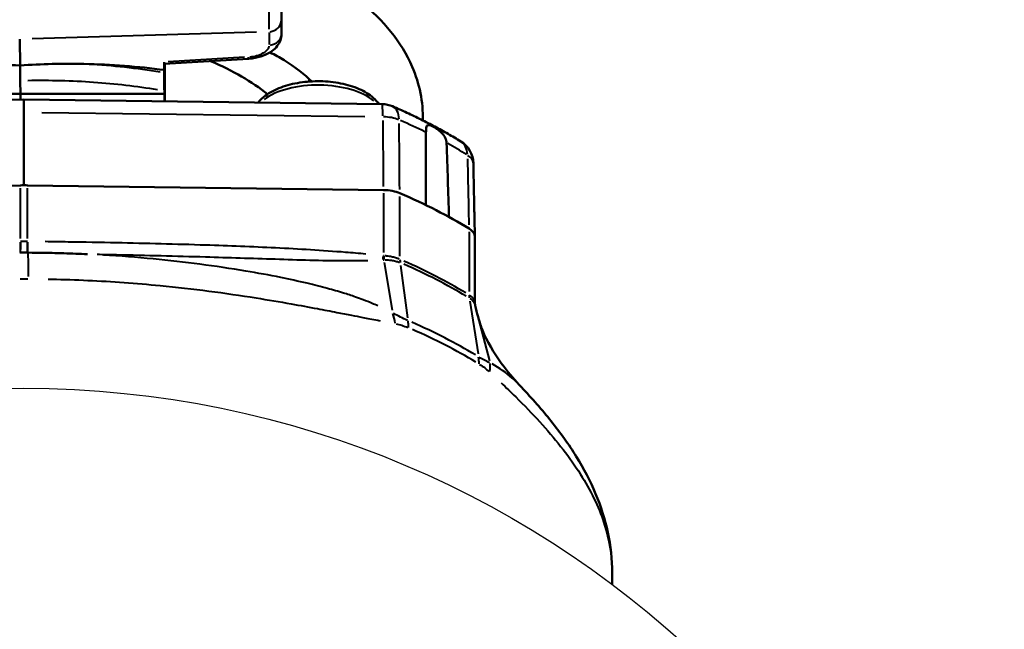
# Model space of a CAD drawing. Units: millimetres. Extents: x 83 to 588, y 167 to 514.
# Drawn here: x 513 to 588, y 298 to 345 of the extents above; entities that cross this region are included whole.
import ezdxf

# ---------------------------------------------------------------- set-up
doc = ezdxf.new("R2010")
doc.units = ezdxf.units.MM
doc.header["$LTSCALE"] = 2
doc.layers.add('Visible Edges(Frese)', color=7, linetype='Continuous', lineweight=50)
doc.layers.add('Visible Tangent Edges(Frese)', color=7, linetype='Continuous', lineweight=40)

msp = doc.modelspace()

# ---------------------------------------------------------------- linework, layer by layer
msp.add_circle((513.154, 241.597), 75)
at = {"layer": 'Visible Edges(Frese)'}
for p, q in [((532.857, 343.705), (532.857, 343.87)), ((512.865, 341.3), (512.826, 343.315)), ((523.884, 340.951), (523.873, 341.546)), ((523.878, 341.412), (530.335, 341.815)), ((523.924, 338.557), (523.924, 341.415)), ((523.884, 340.733), (523.884, 340.951)), ((512.894, 339.117), (512.874, 340.118)), ((512.894, 339.117), (523.899, 339.132)), ((512.894, 338.695), (512.894, 339.117)), ((523.895, 339.342), (523.899, 339.132)), ((523.899, 338.558), (523.899, 339.132)), ((485.732, 338.339), (513.154, 338.698)), ((513.154, 338.698), (513.154, 337.728)), ((540.576, 338.339), (513.154, 338.698)), ((513.154, 337.728), (513.154, 332.128)), ((512.892, 332.126), (485.642, 331.769)), ((540.666, 331.769), (513.416, 332.126)), ((547.654, 323.15), (547.654, 328.181)), ((558.154, 301.597), (558.154, 302.477))]:
    msp.add_line(p, q, dxfattribs=at)
for centre, start, end in [((540.55, 336.339), 66.60501, 89.24987), ((545.534, 333.78), 1.15884, 58.61916)]:
    msp.add_arc(centre, 2, start, end, dxfattribs=at)
for centre, major_axis, ratio, start_param, end_param in [((513.154, 326.311), (29.978, 2.297), 0.498358, 1.166848, 1.379091), ((523.873, 342.414), (-0.005, 1.002), 0.008347, 2.618926, 3.142073), ((513.154, 333.265), (-22, 0), 0.5, 3.701547, 4.006109), ((513.154, 341.527), (22, 0), 0.5, 6.150017, 6.16581), ((513.154, 325.618), (26.997, -0.816), 0.499439, 1.595537, 1.915538), ((513.154, 327.128), (-10, 0), 0.5, 4.686209, 4.738569), ((540.613, 330.769), (-2, 0), 0.5, 3.999802, 4.686209), ((513.154, 314.879), (-44, 0), 0.5, 3.827555, 3.999802), ((545.654, 328.181), (2, 0), 0.5, 0, 0.685963), ((513.154, 295.826), (-44.169, 0), 0.705255, 4.705001, 4.719777)]:
    msp.add_ellipse(centre, major_axis=major_axis, ratio=ratio, start_param=start_param, end_param=end_param, dxfattribs=at)
for points, knots in [([(532.827, 349.653), (535.141, 348.72), (537.208, 347.565), (540.64, 344.771), (542.025, 343.119), (543.413, 339.907), (543.706, 338.499), (543.671, 337.092)], [3.8255435, 3.8255435, 3.8255435, 3.8255435, 4.1676599, 4.1676599, 4.5074029, 4.5074029, 4.7346368, 4.7346368, 4.7346368, 4.7346368]), ([(532.857, 343.888), (532.856, 343.986), (532.855, 344.086), (532.854, 344.191), (532.853, 344.254), (532.853, 344.319), (532.852, 344.386), (532.852, 344.43), (532.852, 344.474), (532.851, 344.519), (532.851, 344.575), (532.851, 344.632), (532.85, 344.69), (532.85, 344.748), (532.849, 344.806), (532.849, 344.864), (532.849, 344.887), (532.849, 344.911), (532.849, 344.934), (532.849, 344.969), (532.848, 345.004), (532.848, 345.039), (532.848, 345.097), (532.848, 345.156), (532.847, 345.214), (532.847, 345.273), (532.847, 345.331), (532.847, 345.389), (532.847, 345.423), (532.847, 345.457), (532.846, 345.491), (532.846, 345.514), (532.846, 345.537), (532.846, 345.56), (532.846, 345.617), (532.846, 345.673), (532.846, 345.728), (532.846, 345.783), (532.846, 345.838), (532.846, 345.891), (532.846, 345.933), (532.846, 345.975), (532.846, 346.015), (532.846, 346.026), (532.846, 346.037), (532.846, 346.048), (532.846, 346.099), (532.846, 346.148), (532.846, 346.196), (532.846, 346.215), (532.846, 346.233), (532.846, 346.251), (532.846, 346.326), (532.846, 346.398), (532.846, 346.466)], [0, 0, 0, 0, 0.1243583, 0.1243583, 0.1243583, 0.2, 0.2, 0.2, 0.2497604, 0.2497604, 0.2497604, 0.3124658, 0.3124658, 0.3124658, 0.3749919, 0.3749919, 0.3749919, 0.4, 0.4, 0.4, 0.4373562, 0.4373562, 0.4373562, 0.5000417, 0.5000417, 0.5000417, 0.5627685, 0.5627685, 0.5627685, 0.6, 0.6, 0.6, 0.6252265, 0.6252265, 0.6252265, 0.6877022, 0.6877022, 0.6877022, 0.7503651, 0.7503651, 0.7503651, 0.8, 0.8, 0.8, 0.8132813, 0.8132813, 0.8132813, 0.8761123, 0.8761123, 0.8761123, 0.9, 0.9, 0.9, 0.9998897, 0.9998897, 0.9998897, 0.9998897]), ([(532.857, 343.705), (532.857, 343.542), (532.827, 343.376), (532.717, 343.068), (532.636, 342.923), (532.422, 342.643), (532.281, 342.511), (531.933, 342.257), (531.71, 342.142), (531.207, 341.952), (530.914, 341.881), (530.524, 341.83), (530.429, 341.821), (530.335, 341.815)], [0.0000163, 0.0000163, 0.0000163, 0.0000163, 0.054835, 0.054835, 0.1103928, 0.1103928, 0.1753399, 0.1753399, 0.2560282, 0.2560282, 0.345845, 0.345845, 0.3743325, 0.3743325, 0.3743325, 0.3743325]), ([(531.979, 342.299), (532.361, 342.102), (532.721, 341.9), (533.925, 341.163), (534.633, 340.609), (535.168, 340.079)], [3.9478718, 3.9478718, 3.9478718, 3.9478718, 4.0326056, 4.0326056, 4.2514484, 4.2514484, 4.2514484, 4.2514484]), ([(512.865, 341.299), (511.88, 341.349), (510.896, 341.373), (508.935, 341.372), (507.96, 341.346), (506.994, 341.295)], [-0.5927311, -0.5927311, -0.5927311, -0.5927311, -0.2967379, -0.2967379, -0.0002816, -0.0002816, -0.0002816, -0.0002816]), ([(517.742, 341.415), (516.935, 341.431), (516.122, 341.429), (514.495, 341.391), (513.679, 341.354), (512.865, 341.3)], [0.0000027, 0.0000027, 0.0000027, 0.0000027, 0.2455402, 0.2455402, 0.490488, 0.490488, 0.490488, 0.490488]), ([(512.874, 340.121), (512.873, 340.176), (512.871, 340.338), (512.868, 340.625), (512.866, 340.96), (512.865, 341.193), (512.865, 341.3)], [0.001161, 0.001161, 0.001161, 0.001161, 0.25, 0.5, 0.75, 0.9998777, 0.9998777, 0.9998777, 0.9998777]), ([(523.895, 339.342), (523.894, 339.379), (523.893, 339.423), (523.892, 339.523), (523.891, 339.581), (523.889, 339.733), (523.888, 339.85), (523.886, 340.106), (523.886, 340.234), (523.885, 340.426), (523.885, 340.493), (523.884, 340.619), (523.884, 340.678), (523.884, 340.733)], [0.000001, 0.000001, 0.000001, 0.000001, 0.0223387, 0.0223387, 0.0457816, 0.0457816, 0.0786307, 0.0786307, 0.1072818, 0.1072818, 0.1231811, 0.1231811, 0.1381924, 0.1381924, 0.1381924, 0.1381924]), ([(540.31, 338.343), (540.19, 338.517), (540.045, 338.677), (539.58, 339.089), (539.214, 339.31), (538.372, 339.681), (537.891, 339.827), (536.882, 340.026), (536.354, 340.081), (535.297, 340.1), (534.768, 340.065), (533.753, 339.908), (533.266, 339.786), (532.375, 339.456), (531.972, 339.247), (531.422, 338.836), (531.235, 338.66), (531.082, 338.463)], [1.900402, 1.900402, 1.900402, 1.900402, 2.085273, 2.085273, 2.419961, 2.419961, 2.766085, 2.766085, 3.105083, 3.105083, 3.441059, 3.441059, 3.77894, 3.77894, 4.123337, 4.123337, 4.339317, 4.339317, 4.339317, 4.339317]), ([(546.575, 335.488), (546.255, 335.683), (545.929, 335.875), (545.266, 336.253), (544.928, 336.438), (544.241, 336.803), (543.892, 336.983), (543.182, 337.335), (542.822, 337.507), (542.091, 337.846), (541.72, 338.012), (541.344, 338.175)], [5.3990559, 5.3990559, 5.3990559, 5.3990559, 5.4332233, 5.4332233, 5.4673908, 5.4673908, 5.5015582, 5.5015582, 5.5357256, 5.5357256, 5.569893, 5.569893, 5.569893, 5.569893]), ([(543.911, 336.179), (543.911, 336.267), (543.914, 336.348), (543.925, 336.492), (543.934, 336.554), (543.967, 336.664), (543.994, 336.704), (544.074, 336.743), (544.126, 336.742), (544.246, 336.711), (544.307, 336.686), (544.442, 336.622), (544.514, 336.584), (544.673, 336.49), (544.761, 336.433), (544.955, 336.289), (545.059, 336.201), (545.249, 335.996), (545.331, 335.881), (545.45, 335.63), (545.484, 335.495), (545.489, 335.362)], [-0.3680049, -0.3680049, -0.3680049, -0.3680049, -0.3369046, -0.3369046, -0.304903, -0.304903, -0.2651879, -0.2651879, -0.2259624, -0.2259624, -0.1942476, -0.1942476, -0.164144, -0.164144, -0.1308198, -0.1308198, -0.089865, -0.089865, -0.0460754, -0.0460754, 0, 0, 0, 0]), ([(547.533, 333.821), (547.541, 333.445), (547.549, 333.069), (547.564, 332.317), (547.571, 331.941), (547.587, 331.189), (547.594, 330.813), (547.609, 330.061), (547.617, 329.685), (547.632, 328.964), (547.639, 328.618), (547.646, 328.273)], [0.3965876, 0.3965876, 0.3965876, 0.3965876, 0.5273107, 0.5273107, 0.6580337, 0.6580337, 0.7887567, 0.7887567, 0.9194798, 0.9194798, 1.0396273, 1.0396273, 1.0396273, 1.0396273]), ([(518.02, 326.854), (517.719, 326.869), (517.417, 326.882), (516.813, 326.906), (516.511, 326.917), (515.905, 326.935), (515.603, 326.943), (514.997, 326.957), (514.694, 326.963), (514.088, 326.971), (513.951, 326.973), (513.48, 326.976)], [-0.4377925, -0.4377925, -0.4377925, -0.4377925, -0.350234, -0.350234, -0.2626755, -0.2626755, -0.175117, -0.175117, -0.0875585, -0.0875585, 0, 0, 0, 0]), ([(547.655, 323.118), (547.654, 323.12), (547.654, 323.121), (547.654, 323.125), (547.654, 323.127), (547.654, 323.131), (547.654, 323.133), (547.654, 323.137), (547.654, 323.14), (547.654, 323.145), (547.654, 323.148), (547.654, 323.15)], [0, 0, 0, 0, 0.001183592, 0.001183592, 0.002367183, 0.002367183, 0.003550775, 0.003550775, 0.004734367, 0.004734367, 0.005917958, 0.005917958, 0.005917958, 0.005917958]), ([(547.678, 322.941), (547.675, 322.952), (547.673, 322.963), (547.668, 322.985), (547.666, 322.997), (547.663, 323.021), (547.661, 323.032), (547.659, 323.057), (547.657, 323.069), (547.656, 323.093), (547.655, 323.106), (547.655, 323.118)], [0.21712999, 0.21712999, 0.21712999, 0.21712999, 0.22442478, 0.22442478, 0.23171958, 0.23171958, 0.23901438, 0.23901438, 0.24630917, 0.24630917, 0.25360397, 0.25360397, 0.25360397, 0.25360397]), ([(547.893, 322.066), (547.896, 322.055), (547.899, 322.043), (547.911, 321.998), (547.921, 321.964), (547.959, 321.828), (547.989, 321.726), (548.12, 321.321), (548.237, 321.019), (548.757, 319.852), (549.286, 319.016), (550.298, 317.695), (550.747, 317.176), (551.219, 316.677)], [0, 0, 0, 0, 0.0038416, 0.0038416, 0.0153668, 0.0153668, 0.049948, 0.049948, 0.153835, 0.153835, 0.4574926, 0.4574926, 0.6661337, 0.6661337, 0.6661337, 0.6661337]), ([(558.154, 302.477), (558.154, 303.511), (558.041, 304.545), (557.608, 306.573), (557.291, 307.564), (556.479, 309.503), (555.983, 310.452), (554.841, 312.3), (554.196, 313.2), (552.788, 314.961), (552.028, 315.819), (551.219, 316.677)], [-2.693699, -2.693699, -2.693699, -2.693699, -2.251889, -2.251889, -1.810078, -1.810078, -1.368268, -1.368268, -0.926457, -0.926457, -0.484647, -0.484647, -0.484647, -0.484647])]:
    msp.add_open_spline(points, degree=3, knots=knots, dxfattribs=at)
for points in [[(532.857, 343.888), (532.857, 343.89), (532.857, 343.892), (532.857, 343.894)], [(532.857, 343.894), (532.857, 343.886), (532.857, 343.878), (532.857, 343.87)], [(543.889, 330.622), (543.894, 332.47), (543.9, 334.335), (543.911, 336.179)], [(545.489, 335.362), (545.552, 333.48), (545.612, 331.581), (545.668, 329.702)], [(547.678, 322.941), (547.745, 322.652), (547.817, 322.36), (547.893, 322.066)]]:
    msp.add_open_spline(points, degree=3, dxfattribs=at)
at = {"layer": 'Visible Tangent Edges(Frese)'}
for p, q in [((532.856, 343.769), (532.838, 344.689)), ((530.95, 343.843), (513.78, 343.343)), ((531.904, 343.82), (531.922, 342.9)), ((532.857, 343.88), (532.857, 343.726)), ((523.924, 341.272), (523.924, 338.7)), ((530.015, 341.929), (524.196, 341.566)), ((514.526, 337.71), (539.23, 337.387)), ((512.892, 328.049), (512.892, 331.911)), ((513.416, 328.049), (513.416, 331.911)), ((540.666, 331.518), (540.666, 326.99)), ((541.921, 326.712), (541.921, 331.273)), ((547.202, 328.561), (547.202, 324.001)), ((540.722, 326.227), (541.315, 322.57)), ((541.967, 325.99), (542.509, 321.996)), ((547.256, 323.274), (547.898, 319.229)), ((547.939, 321.889), (548.767, 318.71))]:
    msp.add_line(p, q, dxfattribs=at)
for centre, major_axis, ratio, start_param, end_param in [((531.837, 344.735), (1, 0.019), 0.865985, 4.83722, 6.191251), ((531.857, 343.713), (1, 0.019), 0.865985, 4.837225, 6.191252), ((513.155, 326.476), (30.004, 0.877), 0.50005, 1.201129, 1.392095), ((530.272, 342.813), (0.062, -0.998), 0.0248, 0.026157, 0.496989), ((535.652, 337.292), (5, 0), 0.5, 0.545546, 2.543686), ((540.55, 336.339), (0.026, 2), 0.02267, 5.305069, 6.231706), ((540.55, 336.339), (0.794, 1.836), 0.566664, 5.426977, 6.238122), ((540.55, 336.339), (2, 0.016), 0.514881, 0.887944, 1.506247), ((513.154, 320.539), (43.868, 0), 0.5, 0.797021, 0.854321), ((513.154, 320.539), (43.868, 0), 0.5, 0.689436, 0.739283), ((545.534, 333.78), (1.041, 1.707), 0.669752, 5.50927, 6.242453), ((545.534, 333.78), (2, 0.04), 0.505317, 0.033822, 0.642623), ((512.845, 328.734), (0.022, -1.8), 0.023176, 0.256202, 1.005445), ((512.864, 328.734), (0.022, -1.8), 0.021429, 0.255858, 1.005429), ((513.444, 328.734), (-0.022, -1.8), 0.021429, 5.277757, 6.027327), ((513.463, 328.734), (-0.022, -1.8), 0.023176, 5.277741, 6.026984), ((513.46, 322.976), (0.021, 4), 0.005595, 5.288368, 6.230826), ((540.713, 327.639), (0.178, 1.791), 0.027007, 3.981841, 4.177934), ((540.772, 327.634), (-0.078, -1.798), 0.02327, 5.247535, 5.436648), ((543.098, 327.14), (0.714, 1.652), 0.566202, 2.23083, 2.379464), ((513.154, 309.812), (-44, 0), 0.5, 3.836168, 3.99119), ((513.154, 309.556), (44.024, 0), 0.5, 0.694575, 0.849597), ((548.595, 324.317), (-0.938, -1.536), 0.670139, 5.45977, 5.608404), ((549.454, 323.177), (-1.799, -0.058), 0.878324, 6.256439, 6.281778), ((539.045, 319.99), (-0.695, -3.939), 0.636691, 2.09676, 2.313709), ((539.96, 319.712), (-1.586, -3.672), 0.566202, 2.23083, 2.379464), ((513.154, 304.77), (-44.946, 0), 0.5, 3.836168, 3.99119), ((513.154, 304.2), (45, 0), 0.5, 0.694575, 0.849597), ((544.88, 317.185), (-2.085, -3.414), 0.670139, 2.318177, 2.466811), ((545.619, 316.615), (-2.743, -2.912), 0.57004, 2.454253, 2.671111)]:
    msp.add_ellipse(centre, major_axis=major_axis, ratio=ratio, start_param=start_param, end_param=end_param, dxfattribs=at)
for points, knots in [([(531.905, 344.081), (531.906, 344.377), (531.906, 344.741), (531.905, 345.156), (531.904, 345.674), (531.901, 346.27), (531.897, 346.901), (531.892, 347.531), (531.886, 348.195), (531.879, 348.842), (531.874, 349.36), (531.867, 349.867), (531.86, 350.339)], [0.05, 0.05, 0.05, 0.05, 0.25, 0.25, 0.25, 0.5, 0.5, 0.5, 0.75, 0.75, 0.75, 0.95, 0.95, 0.95, 0.95]), ([(530.464, 341.959), (530.631, 341.976), (531.001, 342.044), (531.495, 342.241), (531.823, 342.51), (531.908, 342.701), (531.919, 342.786)], [0.05, 0.05, 0.05, 0.05, 0.25, 0.5, 0.75, 0.95, 0.95, 0.95, 0.95]), ([(523.368, 339.431), (521.784, 339.693), (520.148, 339.884), (518.484, 340.001), (516.821, 340.118), (515.131, 340.161), (513.439, 340.13)], [0.0499994, 0.0499994, 0.0499994, 0.0499994, 0.4999987, 0.4999987, 0.4999987, 0.9499891, 0.9499891, 0.9499891, 0.9499891]), ([(540.604, 337.089), (540.61, 336.387), (540.615, 335.685), (540.621, 334.982), (540.628, 334.018), (540.636, 333.053), (540.644, 332.076), (540.644, 332.063), (540.644, 332.049)], [0.4292489, 0.4292489, 0.4292489, 0.4292489, 0.6750194, 0.6750194, 0.6750194, 1.0125292, 1.0125292, 1.0171522, 1.0171522, 1.0171522, 1.0171522]), ([(541.898, 331.814), (541.898, 331.825), (541.898, 331.836), (541.891, 332.81), (541.884, 333.775), (541.876, 334.739), (541.871, 335.441), (541.866, 336.144), (541.86, 336.846)], [-1.0162408, -1.0162408, -1.0162408, -1.0162408, -1.0125292, -1.0125292, -0.6750194, -0.6750194, -0.6750194, -0.429201, -0.429201, -0.429201, -0.429201]), ([(547.086, 334.163), (547.101, 333.456), (547.115, 332.748), (547.129, 332.041), (547.149, 331.07), (547.169, 330.099), (547.189, 329.119), (547.189, 329.109), (547.19, 329.1)], [0.4291869, 0.4291869, 0.4291869, 0.4291869, 0.6751259, 0.6751259, 0.6751259, 1.0126888, 1.0126888, 1.0159741, 1.0159741, 1.0159741, 1.0159741]), ([(512.907, 327.835), (512.907, 327.835), (512.906, 327.835), (512.903, 327.835), (512.9, 327.835), (512.896, 327.835), (512.895, 327.835), (512.893, 327.835)], [-0.001775556, -0.001775556, -0.001775556, -0.001775556, -0.001599549, -0.001599549, -0.000615211, -0.000615211, -0.00009345, -0.00009345, -0.00009345, -0.00009345]), ([(513.375, 327.835), (513.343, 327.835), (513.31, 327.836), (513.236, 327.836), (513.195, 327.836), (513.154, 327.836), (513.113, 327.836), (513.072, 327.836), (512.998, 327.836), (512.965, 327.835), (512.933, 327.835)], [-0.05514292, -0.05514292, -0.05514292, -0.05514292, -0.04353389, -0.04353389, -0.02902259, -0.02902259, -0.02902259, -0.0145113, -0.0145113, -0.00290226, -0.00290226, -0.00290226, -0.00290226]), ([(513.415, 327.835), (513.413, 327.835), (513.41, 327.835), (513.406, 327.835), (513.403, 327.835), (513.401, 327.835)], [-0.001775556, -0.001775556, -0.001775556, -0.001775556, -0.000934503, -0.000934503, -0.00009345, -0.00009345, -0.00009345, -0.00009345]), ([(539.308, 326.868), (538.79, 326.915), (538.271, 326.959), (535.972, 327.141), (534.189, 327.248), (530.622, 327.422), (528.837, 327.49), (527.051, 327.548), (524.779, 327.621), (522.506, 327.677), (518.999, 327.749), (517.765, 327.771), (515.947, 327.8), (515.363, 327.809), (514.779, 327.817)], [-2.591678, -2.591678, -2.591678, -2.591678, -2.435422, -2.435422, -1.899734, -1.899734, -1.364041, -1.364041, -1.364041, -0.682021, -0.682021, -0.311624, -0.311624, -0.136404, -0.136404, -0.136404, -0.136404]), ([(518.76, 326.853), (519.255, 326.844), (519.749, 326.834), (522.51, 326.778), (524.775, 326.723), (527.039, 326.657), (528.817, 326.606), (530.592, 326.548), (534.14, 326.435), (535.91, 326.375), (538.281, 326.365), (538.872, 326.37), (539.465, 326.384)], [0.533266, 0.533266, 0.533266, 0.533266, 0.682021, 0.682021, 1.364041, 1.364041, 1.364041, 1.899734, 1.899734, 2.435422, 2.435422, 2.612565, 2.612565, 2.612565, 2.612565]), ([(540.215, 322.913), (540.078, 322.973), (539.941, 323.033), (539.573, 323.186), (539.343, 323.277), (538.913, 323.44), (538.714, 323.512), (538.206, 323.689), (537.897, 323.791), (537.188, 324.011), (536.788, 324.127), (535.868, 324.378), (535.348, 324.508), (534.151, 324.791), (533.473, 324.937), (531.911, 325.253), (531.026, 325.415), (528.975, 325.76), (527.803, 325.934), (525.437, 326.244), (524.243, 326.379), (521.777, 326.615), (520.505, 326.714), (519.228, 326.79)], [-2.66053, -2.66053, -2.66053, -2.66053, -2.618311, -2.618311, -2.547782, -2.547782, -2.486656, -2.486656, -2.391911, -2.391911, -2.268743, -2.268743, -2.108624, -2.108624, -1.90047, -1.90047, -1.62987, -1.62987, -1.278089, -1.278089, -0.926054, -0.926054, -0.554779, -0.554779, -0.554779, -0.554779]), ([(540.631, 326.426), (540.64, 326.426), (540.649, 326.427), (540.668, 326.428), (540.677, 326.429), (540.686, 326.43)], [0.000296886, 0.000296886, 0.000296886, 0.000296886, 0.002968864, 0.002968864, 0.005640841, 0.005640841, 0.005640841, 0.005640841]), ([(540.695, 326.735), (540.691, 326.736), (540.686, 326.736), (540.677, 326.737), (540.672, 326.738), (540.667, 326.739)], [-0.005640841, -0.005640841, -0.005640841, -0.005640841, -0.002968864, -0.002968864, -0.000296886, -0.000296886, -0.000296886, -0.000296886]), ([(540.757, 326.431), (540.848, 326.43), (540.939, 326.427), (541.14, 326.412), (541.25, 326.399), (541.355, 326.38), (541.461, 326.362), (541.563, 326.339), (541.739, 326.288), (541.814, 326.262), (541.885, 326.234)], [0.0126876, 0.0126876, 0.0126876, 0.0126876, 0.0634378, 0.0634378, 0.1268756, 0.1268756, 0.1268756, 0.1903134, 0.1903134, 0.2410637, 0.2410637, 0.2410637, 0.2410637]), ([(541.87, 326.481), (541.8, 326.509), (541.727, 326.535), (541.554, 326.591), (541.453, 326.618), (541.35, 326.641), (541.246, 326.665), (541.139, 326.685), (540.942, 326.713), (540.853, 326.723), (540.764, 326.73)], [-0.2410637, -0.2410637, -0.2410637, -0.2410637, -0.1903134, -0.1903134, -0.1268756, -0.1268756, -0.1268756, -0.0634378, -0.0634378, -0.0126876, -0.0126876, -0.0126876, -0.0126876]), ([(512.852, 324.976), (512.897, 324.976), (512.942, 324.976), (513.042, 324.976), (513.098, 324.976), (513.154, 324.976), (513.21, 324.976), (513.266, 324.976), (513.366, 324.976), (513.411, 324.976), (513.456, 324.976)], [0.00305463, 0.00305463, 0.00305463, 0.00305463, 0.01527317, 0.01527317, 0.03054633, 0.03054633, 0.03054633, 0.0458195, 0.0458195, 0.05803803, 0.05803803, 0.05803803, 0.05803803]), ([(515.013, 324.957), (515.107, 324.955), (515.2, 324.953), (516.212, 324.931), (517.13, 324.9), (519.901, 324.771), (521.745, 324.637), (524.826, 324.339), (526.073, 324.197), (528.526, 323.878), (529.734, 323.702), (531.824, 323.368), (532.718, 323.216), (534.276, 322.938), (534.944, 322.815), (536.107, 322.596), (536.607, 322.501), (537.478, 322.333), (537.853, 322.261), (538.508, 322.134), (538.79, 322.08), (539.25, 321.991), (539.43, 321.956), (539.814, 321.882), (540.018, 321.842), (540.279, 321.792), (540.337, 321.781), (540.396, 321.769)], [0.138876, 0.138876, 0.138876, 0.138876, 0.164477, 0.164477, 0.415769, 0.415769, 0.926054, 0.926054, 1.278089, 1.278089, 1.62987, 1.62987, 1.90047, 1.90047, 2.108624, 2.108624, 2.268743, 2.268743, 2.391911, 2.391911, 2.486656, 2.486656, 2.547782, 2.547782, 2.618311, 2.618311, 2.63864, 2.63864, 2.63864, 2.63864]), ([(547.652, 323.193), (547.647, 323.234), (547.637, 323.275), (547.6, 323.367), (547.571, 323.418), (547.532, 323.467), (547.494, 323.516), (547.447, 323.565), (547.347, 323.649), (547.297, 323.686), (547.243, 323.721)], [-0.2409238, -0.2409238, -0.2409238, -0.2409238, -0.190203, -0.190203, -0.126802, -0.126802, -0.126802, -0.063401, -0.063401, -0.0126802, -0.0126802, -0.0126802, -0.0126802]), ([(547.257, 323.476), (547.315, 323.438), (547.367, 323.398), (547.472, 323.305), (547.521, 323.25), (547.561, 323.194), (547.601, 323.138), (547.632, 323.079), (547.66, 323.003), (547.665, 322.988), (547.67, 322.972)], [0.0108565, 0.0108565, 0.0108565, 0.0108565, 0.063401, 0.063401, 0.126802, 0.126802, 0.126802, 0.190203, 0.190203, 0.2062735, 0.2062735, 0.2062735, 0.2062735]), ([(547.654, 323.151), (547.654, 323.153), (547.654, 323.154), (547.654, 323.158), (547.654, 323.16), (547.654, 323.162)], [-0.005622061, -0.005622061, -0.005622061, -0.005622061, -0.002958979, -0.002958979, -0.000295898, -0.000295898, -0.000295898, -0.000295898]), ([(542.484, 321.798), (542.313, 321.874), (542.138, 321.956), (541.784, 322.133), (541.606, 322.227), (541.414, 322.331)], [-0.114214, -0.114214, -0.114214, -0.114214, -0.0582631, -0.0582631, -0.0060113, -0.0060113, -0.0060113, -0.0060113]), ([(541.621, 321.531), (541.766, 321.5), (541.912, 321.462), (542.214, 321.369), (542.37, 321.312), (542.525, 321.247)], [0.0060113, 0.0060113, 0.0060113, 0.0060113, 0.0582631, 0.0582631, 0.114214, 0.114214, 0.114214, 0.114214]), ([(548.771, 318.554), (548.647, 318.611), (548.522, 318.674), (548.259, 318.813), (548.121, 318.891), (547.979, 318.977)], [-0.1135792, -0.1135792, -0.1135792, -0.1135792, -0.0617539, -0.0617539, -0.0059779, -0.0059779, -0.0059779, -0.0059779]), ([(548.017, 318.427), (548.146, 318.346), (548.274, 318.257), (548.517, 318.071), (548.633, 317.974), (548.747, 317.872)], [0.0059779, 0.0059779, 0.0059779, 0.0059779, 0.0617539, 0.0617539, 0.1135792, 0.1135792, 0.1135792, 0.1135792]), ([(551.118, 316.784), (550.917, 316.992), (550.708, 317.194), (550.04, 317.788), (549.547, 318.149), (548.961, 318.458)], [-0.4604143, -0.4604143, -0.4604143, -0.4604143, -0.317925, -0.317925, -0.0242323, -0.0242323, -0.0242323, -0.0242323]), ([(549.653, 317.028), (550.039, 316.662), (550.413, 316.298), (551.42, 315.299), (552.029, 314.669), (553.754, 312.779), (554.753, 311.528), (556.379, 309.03), (557.006, 307.784), (557.823, 305.442), (558.055, 304.328), (558.128, 303.225)], [0.134685, 0.134685, 0.134685, 0.134685, 0.317925, 0.317925, 0.642564, 0.642564, 1.303609, 1.303609, 1.964658, 1.964658, 2.559014, 2.559014, 2.559014, 2.559014])]:
    msp.add_open_spline(points, degree=3, knots=knots, dxfattribs=at)
for points in [[(532.857, 343.871), (532.857, 343.876), (532.857, 343.882), (532.857, 343.887)], [(532.857, 343.717), (532.857, 343.713), (532.857, 343.709), (532.857, 343.706)]]:
    msp.add_open_spline(points, degree=3, dxfattribs=at)

doc.saveas('drawing.dxf')
